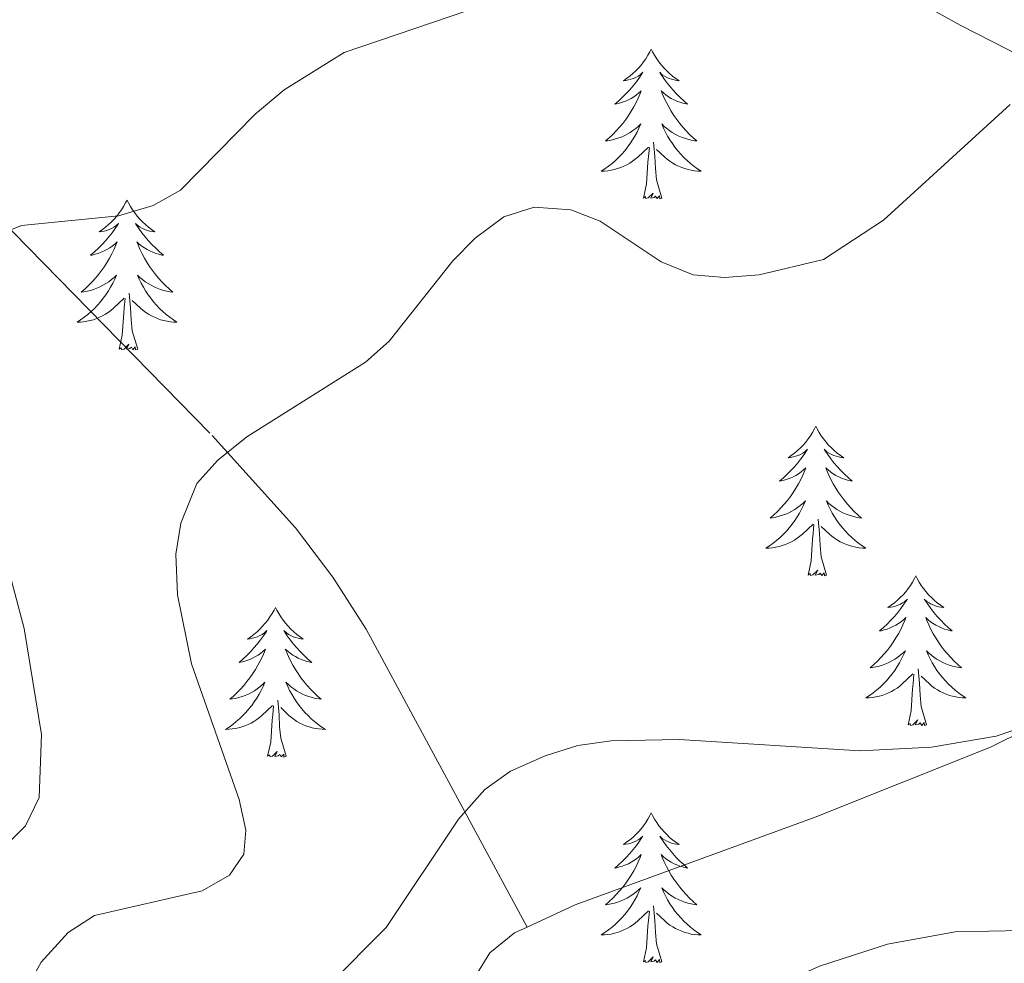
# Model space of a CAD drawing. Extents: x 612517 to 617022, y 787014 to 790059.
# Drawn here: x 613615 to 613693, y 788983 to 789058 of the extents above; entities that cross this region are included whole.
import ezdxf

# ---------------------------------------------------------------- set-up
doc = ezdxf.new("R2010")
doc.units = 0
doc.header["$MEASUREMENT"] = 0
doc.linetypes.add('DGN Style 3', pattern=[66.707732, 47.64838, -19.059352])
for name, color, linetype in [('Nivel 21', 7, 'Continuous'), ('Nivel 35', 7, 'Continuous'), ('Nivel 36', 7, 'Continuous'), ('Nivel 5', 7, 'Continuous'), ('Nivel 61', 7, 'Continuous'), ('Nivel 63', 7, 'Continuous')]:
    doc.layers.add(name, color=color, linetype=linetype)
doc.linetypes.add('5zonar', pattern='A,-5,[1,dgnlstyle.shx,S=0.08,R=0,X=0,Y=0],-5', length=10)

msp = doc.modelspace()

# ---------------------------------------------------------------- linework, layer by layer
at = {"layer": 'Nivel 21', "color": 19, "linetype": 'DGN Style 3', "lineweight": 0}
for points in [[(613526.939, 789080.965, 362.053), (613553.91, 789078.252, 366.884), (613568.806, 789078.98, 368.596), (613574.831, 789078.962, 369.658), (613577.298, 789078.627, 370.248), (613579.544, 789077.651, 370.797), (613585.412, 789071.935, 372.238), (613596.413, 789058.888, 375.318), (613629.922, 789024.653, 384.251), (613636.555, 789017.301, 386.009), (613639.542, 789013.386, 386.831), (613642.188, 789009.233, 387.595), (613654.993, 788985.527, 391.491)], [(613654.993, 788985.527, 391.491), (613658.835, 788987.309, 391.491), (613677.947, 788994.281, 391.43), (613691.905, 788999.861, 389.719), (613696.295, 789002.027, 388.984)], [(613648.085, 788974.137, 392.378), (613650.754, 788981.415, 391.491), (613652.035, 788983.472, 391.491), (613653.989, 788985.061, 391.491), (613654.993, 788985.527, 391.491)]]:
    msp.add_polyline3d(points, dxfattribs=at)
at = {"layer": 'Nivel 35', "color": 92, "linetype": '5zonar', "lineweight": 0, "ltscale": 0.5}
msp.add_polyline3d([(613667.791, 789069.402, 390.061), (613689.483, 789057.316, 392.893), (613701.069, 789051.39, 394.751)], dxfattribs=at)
at = {"layer": 'Nivel 36', "color": 92, "linetype": 'Continuous', "lineweight": 0, "flags": 128}
for points in [[(613664.883, 789055.413), (613664.772, 789055.194), (613664.617, 789054.919), (613664.449, 789054.653), (613664.267, 789054.396), (613664.073, 789054.148), (613663.866, 789053.91), (613663.647, 789053.684), (613663.417, 789053.468), (613663.177, 789053.265), (613662.926, 789053.074), (613662.666, 789052.896), (613662.865, 789052.919), (613663.068, 789052.957), (613663.267, 789053.012), (613663.462, 789053.081), (613663.651, 789053.166), (613663.832, 789053.265), (613664.006, 789053.377), (613664.211, 789053.568), (613664.17, 789053.503), (613663.94, 789053.158), (613663.697, 789052.822), (613663.441, 789052.496), (613663.173, 789052.18), (613662.893, 789051.875), (613662.601, 789051.581), (613662.298, 789051.298), (613661.985, 789051.027), (613662.109, 789051.05), (613662.355, 789051.108), (613662.597, 789051.181), (613662.833, 789051.269), (613663.064, 789051.372), (613663.287, 789051.49), (613663.503, 789051.621), (613663.71, 789051.766), (613663.907, 789051.923), (613664.094, 789052.093), (613664.006, 789051.871), (613663.85, 789051.51), (613663.679, 789051.156), (613663.494, 789050.809), (613663.294, 789050.469), (613663.082, 789050.138), (613662.855, 789049.816), (613662.616, 789049.504), (613662.365, 789049.201), (613662.101, 789048.909), (613661.826, 789048.628), (613661.539, 789048.358), (613661.242, 789048.1), (613661.438, 789048.125), (613661.705, 789048.172), (613661.968, 789048.235), (613662.227, 789048.314), (613662.482, 789048.408), (613662.73, 789048.516), (613662.971, 789048.639), (613663.205, 789048.777), (613663.43, 789048.927), (613663.646, 789049.091), (613663.852, 789049.267), (613664.047, 789049.455), (613663.906, 789049.128), (613663.751, 789048.807), (613663.582, 789048.493), (613663.399, 789048.188), (613663.202, 789047.891), (613662.992, 789047.603), (613662.769, 789047.325), (613662.534, 789047.057), (613662.288, 789046.799), (613662.03, 789046.554), (613661.761, 789046.32), (613661.482, 789046.098), (613661.193, 789045.889), (613660.903, 789045.698), (613661.168, 789045.707), (613661.431, 789045.732), (613661.693, 789045.773), (613661.952, 789045.83), (613662.207, 789045.902), (613662.457, 789045.989), (613662.701, 789046.092), (613662.939, 789046.208), (613663.169, 789046.339), (613663.391, 789046.484), (613663.604, 789046.642), (613663.807, 789046.812), (613664.655, 789047.611)], [(613664.883, 789055.413), (613664.994, 789055.194), (613665.149, 789054.919), (613665.317, 789054.653), (613665.499, 789054.396), (613665.693, 789054.148), (613665.9, 789053.91), (613666.119, 789053.684), (613666.349, 789053.468), (613666.589, 789053.265), (613666.84, 789053.074), (613667.1, 789052.896), (613666.901, 789052.919), (613666.698, 789052.957), (613666.499, 789053.012), (613666.304, 789053.081), (613666.115, 789053.166), (613665.934, 789053.265), (613665.76, 789053.377), (613665.555, 789053.568), (613665.596, 789053.503), (613665.826, 789053.158), (613666.069, 789052.822), (613666.325, 789052.496), (613666.593, 789052.18), (613666.873, 789051.875), (613667.165, 789051.581), (613667.468, 789051.298), (613667.781, 789051.027), (613667.657, 789051.05), (613667.411, 789051.108), (613667.169, 789051.181), (613666.933, 789051.269), (613666.702, 789051.372), (613666.479, 789051.49), (613666.263, 789051.621), (613666.056, 789051.766), (613665.859, 789051.923), (613665.672, 789052.093), (613665.76, 789051.871), (613665.916, 789051.51), (613666.087, 789051.156), (613666.272, 789050.809), (613666.472, 789050.469), (613666.684, 789050.138), (613666.911, 789049.816), (613667.15, 789049.504), (613667.401, 789049.201), (613667.665, 789048.909), (613667.94, 789048.628), (613668.227, 789048.358), (613668.524, 789048.1), (613668.328, 789048.125), (613668.061, 789048.172), (613667.798, 789048.235), (613667.539, 789048.314), (613667.284, 789048.408), (613667.036, 789048.516), (613666.795, 789048.639), (613666.561, 789048.777), (613666.336, 789048.927), (613666.12, 789049.091), (613665.914, 789049.267), (613665.719, 789049.455), (613665.86, 789049.128), (613666.015, 789048.807), (613666.184, 789048.493), (613666.367, 789048.188), (613666.564, 789047.891), (613666.774, 789047.603), (613666.997, 789047.325), (613667.232, 789047.057), (613667.478, 789046.799), (613667.736, 789046.554), (613668.005, 789046.32), (613668.284, 789046.098), (613668.573, 789045.889), (613668.863, 789045.698), (613668.598, 789045.707), (613668.335, 789045.732), (613668.073, 789045.773), (613667.814, 789045.83), (613667.559, 789045.902), (613667.309, 789045.989), (613667.065, 789046.092), (613666.827, 789046.208), (613666.597, 789046.339), (613666.375, 789046.484), (613666.162, 789046.642), (613665.959, 789046.812), (613665.301, 789047.432)], [(613665.734, 789043.562), (613665.305, 789045.002), (613665.214, 789045.906), (613665.168, 789046.855), (613665.066, 789048.019)], [(613664.264, 789043.562), (613664.509, 789044.68), (613664.622, 789046.422), (613664.67, 789046.855), (613664.733, 789047.578)], [(613665.734, 789043.562), (613665.56, 789043.494), (613665.541, 789043.733), (613665.351, 789043.511), (613665.23, 789043.714), (613665.109, 789043.606), (613664.839, 789043.552), (613665.035, 789043.945), (613664.65, 789043.565), (613664.462, 789043.511), (613664.421, 789043.673), (613664.264, 789043.562)], [(613623.144, 789043.388), (613623.033, 789043.169), (613622.878, 789042.894), (613622.71, 789042.628), (613622.528, 789042.371), (613622.334, 789042.123), (613622.127, 789041.885), (613621.908, 789041.659), (613621.678, 789041.443), (613621.438, 789041.24), (613621.187, 789041.049), (613620.927, 789040.871), (613621.126, 789040.894), (613621.329, 789040.932), (613621.528, 789040.987), (613621.723, 789041.056), (613621.912, 789041.141), (613622.093, 789041.24), (613622.267, 789041.352), (613622.472, 789041.543), (613622.431, 789041.478), (613622.201, 789041.133), (613621.958, 789040.797), (613621.702, 789040.471), (613621.434, 789040.155), (613621.154, 789039.85), (613620.862, 789039.556), (613620.559, 789039.273), (613620.246, 789039.002), (613620.37, 789039.025), (613620.616, 789039.083), (613620.858, 789039.156), (613621.094, 789039.244), (613621.325, 789039.347), (613621.548, 789039.465), (613621.764, 789039.596), (613621.971, 789039.741), (613622.168, 789039.898), (613622.355, 789040.068), (613622.267, 789039.846), (613622.111, 789039.485), (613621.94, 789039.131), (613621.755, 789038.784), (613621.555, 789038.444), (613621.343, 789038.113), (613621.116, 789037.791), (613620.877, 789037.479), (613620.626, 789037.176), (613620.362, 789036.884), (613620.087, 789036.603), (613619.8, 789036.333), (613619.503, 789036.075), (613619.699, 789036.1), (613619.966, 789036.147), (613620.229, 789036.21), (613620.488, 789036.289), (613620.743, 789036.383), (613620.991, 789036.491), (613621.232, 789036.614), (613621.466, 789036.752), (613621.691, 789036.902), (613621.907, 789037.066), (613622.113, 789037.242), (613622.308, 789037.43), (613622.167, 789037.103), (613622.012, 789036.782), (613621.843, 789036.468), (613621.66, 789036.163), (613621.463, 789035.866), (613621.253, 789035.578), (613621.03, 789035.3), (613620.795, 789035.032), (613620.549, 789034.774), (613620.291, 789034.529), (613620.022, 789034.295), (613619.743, 789034.073), (613619.454, 789033.864), (613619.164, 789033.673), (613619.429, 789033.682), (613619.692, 789033.707), (613619.954, 789033.748), (613620.213, 789033.805), (613620.468, 789033.877), (613620.718, 789033.964), (613620.962, 789034.067), (613621.2, 789034.183), (613621.43, 789034.314), (613621.652, 789034.459), (613621.865, 789034.617), (613622.068, 789034.787), (613622.916, 789035.586)], [(613623.144, 789043.388), (613623.255, 789043.169), (613623.41, 789042.894), (613623.578, 789042.628), (613623.76, 789042.371), (613623.954, 789042.123), (613624.161, 789041.885), (613624.38, 789041.659), (613624.61, 789041.443), (613624.85, 789041.24), (613625.101, 789041.049), (613625.361, 789040.871), (613625.162, 789040.894), (613624.959, 789040.932), (613624.76, 789040.987), (613624.565, 789041.056), (613624.376, 789041.141), (613624.195, 789041.24), (613624.021, 789041.352), (613623.816, 789041.543), (613623.857, 789041.478), (613624.087, 789041.133), (613624.33, 789040.797), (613624.586, 789040.471), (613624.854, 789040.155), (613625.134, 789039.85), (613625.426, 789039.556), (613625.729, 789039.273), (613626.042, 789039.002), (613625.918, 789039.025), (613625.672, 789039.083), (613625.43, 789039.156), (613625.194, 789039.244), (613624.963, 789039.347), (613624.74, 789039.465), (613624.524, 789039.596), (613624.317, 789039.741), (613624.12, 789039.898), (613623.933, 789040.068), (613624.021, 789039.846), (613624.177, 789039.485), (613624.348, 789039.131), (613624.533, 789038.784), (613624.733, 789038.444), (613624.945, 789038.113), (613625.172, 789037.791), (613625.411, 789037.479), (613625.662, 789037.176), (613625.926, 789036.884), (613626.201, 789036.603), (613626.488, 789036.333), (613626.785, 789036.075), (613626.589, 789036.1), (613626.322, 789036.147), (613626.059, 789036.21), (613625.8, 789036.289), (613625.545, 789036.383), (613625.297, 789036.491), (613625.056, 789036.614), (613624.822, 789036.752), (613624.597, 789036.902), (613624.381, 789037.066), (613624.175, 789037.242), (613623.98, 789037.43), (613624.121, 789037.103), (613624.276, 789036.782), (613624.445, 789036.468), (613624.628, 789036.163), (613624.825, 789035.866), (613625.035, 789035.578), (613625.258, 789035.3), (613625.493, 789035.032), (613625.739, 789034.774), (613625.997, 789034.529), (613626.266, 789034.295), (613626.545, 789034.073), (613626.834, 789033.864), (613627.124, 789033.673), (613626.859, 789033.682), (613626.596, 789033.707), (613626.334, 789033.748), (613626.075, 789033.805), (613625.82, 789033.877), (613625.57, 789033.964), (613625.326, 789034.067), (613625.088, 789034.183), (613624.858, 789034.314), (613624.636, 789034.459), (613624.423, 789034.617), (613624.22, 789034.787), (613623.562, 789035.407)], [(613622.525, 789031.537), (613622.77, 789032.655), (613622.883, 789034.397), (613622.931, 789034.83), (613622.994, 789035.553)], [(613623.995, 789031.537), (613623.566, 789032.977), (613623.475, 789033.881), (613623.429, 789034.83), (613623.327, 789035.994)], [(613623.995, 789031.537), (613623.821, 789031.469), (613623.802, 789031.708), (613623.612, 789031.486), (613623.491, 789031.689), (613623.37, 789031.581), (613623.1, 789031.527), (613623.296, 789031.92), (613622.911, 789031.54), (613622.723, 789031.486), (613622.682, 789031.648), (613622.525, 789031.537)], [(613677.991, 789025.402), (613677.88, 789025.183), (613677.725, 789024.908), (613677.557, 789024.642), (613677.375, 789024.385), (613677.181, 789024.137), (613676.974, 789023.899), (613676.755, 789023.673), (613676.525, 789023.457), (613676.285, 789023.254), (613676.034, 789023.063), (613675.774, 789022.885), (613675.973, 789022.908), (613676.176, 789022.946), (613676.375, 789023.001), (613676.57, 789023.07), (613676.759, 789023.155), (613676.94, 789023.254), (613677.114, 789023.366), (613677.319, 789023.557), (613677.278, 789023.492), (613677.048, 789023.147), (613676.805, 789022.811), (613676.549, 789022.485), (613676.281, 789022.169), (613676.001, 789021.864), (613675.709, 789021.57), (613675.406, 789021.287), (613675.093, 789021.016), (613675.217, 789021.039), (613675.463, 789021.097), (613675.705, 789021.17), (613675.941, 789021.258), (613676.172, 789021.361), (613676.395, 789021.479), (613676.611, 789021.61), (613676.818, 789021.755), (613677.015, 789021.912), (613677.202, 789022.082), (613677.114, 789021.86), (613676.958, 789021.499), (613676.787, 789021.145), (613676.602, 789020.798), (613676.402, 789020.458), (613676.19, 789020.127), (613675.963, 789019.805), (613675.724, 789019.493), (613675.473, 789019.19), (613675.209, 789018.898), (613674.934, 789018.617), (613674.647, 789018.347), (613674.35, 789018.089), (613674.546, 789018.114), (613674.813, 789018.161), (613675.076, 789018.224), (613675.335, 789018.303), (613675.59, 789018.397), (613675.838, 789018.505), (613676.079, 789018.628), (613676.313, 789018.766), (613676.538, 789018.916), (613676.754, 789019.08), (613676.96, 789019.256), (613677.155, 789019.444), (613677.014, 789019.117), (613676.859, 789018.796), (613676.69, 789018.482), (613676.507, 789018.177), (613676.31, 789017.88), (613676.1, 789017.592), (613675.877, 789017.314), (613675.642, 789017.046), (613675.396, 789016.788), (613675.138, 789016.543), (613674.869, 789016.309), (613674.59, 789016.087), (613674.301, 789015.878), (613674.011, 789015.687), (613674.276, 789015.696), (613674.539, 789015.721), (613674.801, 789015.762), (613675.06, 789015.819), (613675.315, 789015.891), (613675.565, 789015.978), (613675.809, 789016.081), (613676.047, 789016.197), (613676.277, 789016.328), (613676.499, 789016.473), (613676.712, 789016.631), (613676.915, 789016.801), (613677.763, 789017.6)], [(613677.991, 789025.402), (613678.102, 789025.183), (613678.257, 789024.908), (613678.425, 789024.642), (613678.607, 789024.385), (613678.801, 789024.137), (613679.008, 789023.899), (613679.227, 789023.673), (613679.457, 789023.457), (613679.697, 789023.254), (613679.948, 789023.063), (613680.208, 789022.885), (613680.009, 789022.908), (613679.806, 789022.946), (613679.607, 789023.001), (613679.412, 789023.07), (613679.223, 789023.155), (613679.042, 789023.254), (613678.868, 789023.366), (613678.663, 789023.557), (613678.704, 789023.492), (613678.934, 789023.147), (613679.177, 789022.811), (613679.433, 789022.485), (613679.701, 789022.169), (613679.981, 789021.864), (613680.273, 789021.57), (613680.576, 789021.287), (613680.889, 789021.016), (613680.765, 789021.039), (613680.519, 789021.097), (613680.277, 789021.17), (613680.041, 789021.258), (613679.81, 789021.361), (613679.587, 789021.479), (613679.371, 789021.61), (613679.164, 789021.755), (613678.967, 789021.912), (613678.78, 789022.082), (613678.868, 789021.86), (613679.024, 789021.499), (613679.195, 789021.145), (613679.38, 789020.798), (613679.58, 789020.458), (613679.792, 789020.127), (613680.019, 789019.805), (613680.258, 789019.493), (613680.509, 789019.19), (613680.773, 789018.898), (613681.048, 789018.617), (613681.335, 789018.347), (613681.632, 789018.089), (613681.436, 789018.114), (613681.169, 789018.161), (613680.906, 789018.224), (613680.647, 789018.303), (613680.392, 789018.397), (613680.144, 789018.505), (613679.903, 789018.628), (613679.669, 789018.766), (613679.444, 789018.916), (613679.228, 789019.08), (613679.022, 789019.256), (613678.827, 789019.444), (613678.968, 789019.117), (613679.123, 789018.796), (613679.292, 789018.482), (613679.475, 789018.177), (613679.672, 789017.88), (613679.882, 789017.592), (613680.105, 789017.314), (613680.34, 789017.046), (613680.586, 789016.788), (613680.844, 789016.543), (613681.113, 789016.309), (613681.392, 789016.087), (613681.681, 789015.878), (613681.971, 789015.687), (613681.706, 789015.696), (613681.443, 789015.721), (613681.181, 789015.762), (613680.922, 789015.819), (613680.667, 789015.891), (613680.417, 789015.978), (613680.173, 789016.081), (613679.935, 789016.197), (613679.705, 789016.328), (613679.483, 789016.473), (613679.27, 789016.631), (613679.067, 789016.801), (613678.409, 789017.421)], [(613677.372, 789013.551), (613677.617, 789014.669), (613677.73, 789016.411), (613677.778, 789016.844), (613677.841, 789017.567)], [(613678.842, 789013.551), (613678.413, 789014.991), (613678.322, 789015.895), (613678.276, 789016.844), (613678.174, 789018.008)], [(613678.842, 789013.551), (613678.668, 789013.483), (613678.649, 789013.722), (613678.459, 789013.5), (613678.338, 789013.703), (613678.217, 789013.595), (613677.947, 789013.541), (613678.143, 789013.934), (613677.758, 789013.554), (613677.57, 789013.5), (613677.529, 789013.662), (613677.372, 789013.551)], [(613685.951, 789013.483), (613685.84, 789013.264), (613685.685, 789012.989), (613685.517, 789012.723), (613685.335, 789012.466), (613685.141, 789012.218), (613684.934, 789011.98), (613684.715, 789011.754), (613684.485, 789011.538), (613684.245, 789011.335), (613683.994, 789011.144), (613683.734, 789010.966), (613683.933, 789010.989), (613684.136, 789011.027), (613684.335, 789011.082), (613684.53, 789011.151), (613684.719, 789011.236), (613684.9, 789011.335), (613685.074, 789011.447), (613685.279, 789011.638), (613685.238, 789011.573), (613685.008, 789011.228), (613684.765, 789010.892), (613684.509, 789010.566), (613684.241, 789010.25), (613683.961, 789009.945), (613683.669, 789009.651), (613683.366, 789009.368), (613683.053, 789009.097), (613683.177, 789009.12), (613683.423, 789009.178), (613683.665, 789009.251), (613683.901, 789009.339), (613684.132, 789009.442), (613684.355, 789009.56), (613684.571, 789009.691), (613684.778, 789009.836), (613684.975, 789009.993), (613685.162, 789010.163), (613685.074, 789009.941), (613684.918, 789009.58), (613684.747, 789009.226), (613684.562, 789008.879), (613684.362, 789008.539), (613684.15, 789008.208), (613683.923, 789007.886), (613683.684, 789007.574), (613683.433, 789007.271), (613683.169, 789006.979), (613682.894, 789006.698), (613682.607, 789006.428), (613682.31, 789006.17), (613682.506, 789006.195), (613682.773, 789006.242), (613683.036, 789006.305), (613683.295, 789006.384), (613683.55, 789006.478), (613683.798, 789006.586), (613684.039, 789006.709), (613684.273, 789006.847), (613684.498, 789006.997), (613684.714, 789007.161), (613684.92, 789007.337), (613685.115, 789007.525), (613684.974, 789007.198), (613684.819, 789006.877), (613684.65, 789006.563), (613684.467, 789006.258), (613684.27, 789005.961), (613684.06, 789005.673), (613683.837, 789005.395), (613683.602, 789005.127), (613683.356, 789004.869), (613683.098, 789004.624), (613682.829, 789004.39), (613682.55, 789004.168), (613682.261, 789003.959), (613681.971, 789003.768), (613682.236, 789003.777), (613682.499, 789003.802), (613682.761, 789003.843), (613683.02, 789003.9), (613683.275, 789003.972), (613683.525, 789004.059), (613683.769, 789004.162), (613684.007, 789004.278), (613684.237, 789004.409), (613684.459, 789004.554), (613684.672, 789004.712), (613684.875, 789004.882), (613685.723, 789005.681)], [(613685.951, 789013.483), (613686.062, 789013.264), (613686.217, 789012.989), (613686.385, 789012.723), (613686.567, 789012.466), (613686.761, 789012.218), (613686.968, 789011.98), (613687.187, 789011.754), (613687.417, 789011.538), (613687.657, 789011.335), (613687.908, 789011.144), (613688.168, 789010.966), (613687.969, 789010.989), (613687.766, 789011.027), (613687.567, 789011.082), (613687.372, 789011.151), (613687.183, 789011.236), (613687.002, 789011.335), (613686.828, 789011.447), (613686.623, 789011.638), (613686.664, 789011.573), (613686.894, 789011.228), (613687.137, 789010.892), (613687.393, 789010.566), (613687.661, 789010.25), (613687.941, 789009.945), (613688.233, 789009.651), (613688.536, 789009.368), (613688.849, 789009.097), (613688.725, 789009.12), (613688.479, 789009.178), (613688.237, 789009.251), (613688.001, 789009.339), (613687.77, 789009.442), (613687.547, 789009.56), (613687.331, 789009.691), (613687.124, 789009.836), (613686.927, 789009.993), (613686.74, 789010.163), (613686.828, 789009.941), (613686.984, 789009.58), (613687.155, 789009.226), (613687.34, 789008.879), (613687.54, 789008.539), (613687.752, 789008.208), (613687.979, 789007.886), (613688.218, 789007.574), (613688.469, 789007.271), (613688.733, 789006.979), (613689.008, 789006.698), (613689.295, 789006.428), (613689.592, 789006.17), (613689.396, 789006.195), (613689.129, 789006.242), (613688.866, 789006.305), (613688.607, 789006.384), (613688.352, 789006.478), (613688.104, 789006.586), (613687.863, 789006.709), (613687.629, 789006.847), (613687.404, 789006.997), (613687.188, 789007.161), (613686.982, 789007.337), (613686.787, 789007.525), (613686.928, 789007.198), (613687.083, 789006.877), (613687.252, 789006.563), (613687.435, 789006.258), (613687.632, 789005.961), (613687.842, 789005.673), (613688.065, 789005.395), (613688.3, 789005.127), (613688.546, 789004.869), (613688.804, 789004.624), (613689.073, 789004.39), (613689.352, 789004.168), (613689.641, 789003.959), (613689.931, 789003.768), (613689.666, 789003.777), (613689.403, 789003.802), (613689.141, 789003.843), (613688.882, 789003.9), (613688.627, 789003.972), (613688.377, 789004.059), (613688.133, 789004.162), (613687.895, 789004.278), (613687.665, 789004.409), (613687.443, 789004.554), (613687.23, 789004.712), (613687.027, 789004.882), (613686.369, 789005.502)], [(613634.961, 789010.975), (613634.85, 789010.756), (613634.695, 789010.481), (613634.527, 789010.215), (613634.345, 789009.958), (613634.151, 789009.71), (613633.944, 789009.472), (613633.725, 789009.246), (613633.495, 789009.03), (613633.255, 789008.827), (613633.004, 789008.636), (613632.744, 789008.458), (613632.943, 789008.481), (613633.146, 789008.519), (613633.345, 789008.574), (613633.54, 789008.643), (613633.729, 789008.728), (613633.91, 789008.827), (613634.084, 789008.939), (613634.289, 789009.13), (613634.248, 789009.065), (613634.018, 789008.72), (613633.775, 789008.384), (613633.519, 789008.058), (613633.251, 789007.742), (613632.971, 789007.437), (613632.679, 789007.143), (613632.376, 789006.86), (613632.063, 789006.589), (613632.187, 789006.612), (613632.433, 789006.67), (613632.675, 789006.743), (613632.911, 789006.831), (613633.142, 789006.934), (613633.365, 789007.052), (613633.581, 789007.183), (613633.788, 789007.328), (613633.985, 789007.485), (613634.172, 789007.655), (613634.084, 789007.433), (613633.928, 789007.072), (613633.757, 789006.718), (613633.572, 789006.371), (613633.372, 789006.031), (613633.16, 789005.7), (613632.933, 789005.378), (613632.694, 789005.066), (613632.443, 789004.763), (613632.179, 789004.471), (613631.904, 789004.19), (613631.617, 789003.92), (613631.32, 789003.662), (613631.516, 789003.687), (613631.783, 789003.734), (613632.046, 789003.797), (613632.305, 789003.876), (613632.56, 789003.97), (613632.808, 789004.078), (613633.049, 789004.201), (613633.283, 789004.339), (613633.508, 789004.489), (613633.724, 789004.653), (613633.93, 789004.829), (613634.125, 789005.017), (613633.984, 789004.69), (613633.829, 789004.369), (613633.66, 789004.055), (613633.477, 789003.75), (613633.28, 789003.453), (613633.07, 789003.165), (613632.847, 789002.887), (613632.612, 789002.619), (613632.366, 789002.361), (613632.108, 789002.116), (613631.839, 789001.882), (613631.56, 789001.66), (613631.271, 789001.451), (613630.981, 789001.26), (613631.246, 789001.269), (613631.509, 789001.294), (613631.771, 789001.335), (613632.03, 789001.392), (613632.285, 789001.464), (613632.535, 789001.551), (613632.779, 789001.654), (613633.017, 789001.77), (613633.247, 789001.901), (613633.469, 789002.046), (613633.682, 789002.204), (613633.885, 789002.374), (613634.733, 789003.173)], [(613634.961, 789010.975), (613635.072, 789010.756), (613635.227, 789010.481), (613635.395, 789010.215), (613635.577, 789009.958), (613635.771, 789009.71), (613635.978, 789009.472), (613636.197, 789009.246), (613636.427, 789009.03), (613636.667, 789008.827), (613636.918, 789008.636), (613637.178, 789008.458), (613636.979, 789008.481), (613636.776, 789008.519), (613636.577, 789008.574), (613636.382, 789008.643), (613636.193, 789008.728), (613636.012, 789008.827), (613635.838, 789008.939), (613635.633, 789009.13), (613635.674, 789009.065), (613635.904, 789008.72), (613636.147, 789008.384), (613636.403, 789008.058), (613636.671, 789007.742), (613636.951, 789007.437), (613637.243, 789007.143), (613637.546, 789006.86), (613637.859, 789006.589), (613637.735, 789006.612), (613637.489, 789006.67), (613637.247, 789006.743), (613637.011, 789006.831), (613636.78, 789006.934), (613636.557, 789007.052), (613636.341, 789007.183), (613636.134, 789007.328), (613635.937, 789007.485), (613635.75, 789007.655), (613635.838, 789007.433), (613635.994, 789007.072), (613636.165, 789006.718), (613636.35, 789006.371), (613636.55, 789006.031), (613636.762, 789005.7), (613636.989, 789005.378), (613637.228, 789005.066), (613637.479, 789004.763), (613637.743, 789004.471), (613638.018, 789004.19), (613638.305, 789003.92), (613638.602, 789003.662), (613638.406, 789003.687), (613638.139, 789003.734), (613637.876, 789003.797), (613637.617, 789003.876), (613637.362, 789003.97), (613637.114, 789004.078), (613636.873, 789004.201), (613636.639, 789004.339), (613636.414, 789004.489), (613636.198, 789004.653), (613635.992, 789004.829), (613635.797, 789005.017), (613635.938, 789004.69), (613636.093, 789004.369), (613636.262, 789004.055), (613636.445, 789003.75), (613636.642, 789003.453), (613636.852, 789003.165), (613637.075, 789002.887), (613637.31, 789002.619), (613637.556, 789002.361), (613637.814, 789002.116), (613638.083, 789001.882), (613638.362, 789001.66), (613638.651, 789001.451), (613638.941, 789001.26), (613638.676, 789001.269), (613638.413, 789001.294), (613638.151, 789001.335), (613637.892, 789001.392), (613637.637, 789001.464), (613637.387, 789001.551), (613637.143, 789001.654), (613636.905, 789001.77), (613636.675, 789001.901), (613636.453, 789002.046), (613636.24, 789002.204), (613636.037, 789002.374), (613635.379, 789002.994)], [(613685.332, 789001.632), (613685.577, 789002.75), (613685.69, 789004.492), (613685.738, 789004.925), (613685.801, 789005.648)], [(613686.802, 789001.632), (613686.373, 789003.072), (613686.282, 789003.976), (613686.236, 789004.925), (613686.134, 789006.089)], [(613635.812, 788999.124), (613635.383, 789000.564), (613635.292, 789001.468), (613635.246, 789002.417), (613635.144, 789003.581)], [(613634.342, 788999.124), (613634.587, 789000.242), (613634.7, 789001.984), (613634.748, 789002.417), (613634.811, 789003.14)], [(613686.802, 789001.632), (613686.628, 789001.564), (613686.609, 789001.803), (613686.419, 789001.581), (613686.298, 789001.784), (613686.177, 789001.676), (613685.907, 789001.622), (613686.103, 789002.015), (613685.718, 789001.635), (613685.53, 789001.581), (613685.489, 789001.743), (613685.332, 789001.632)], [(613635.812, 788999.124), (613635.638, 788999.056), (613635.619, 788999.295), (613635.429, 788999.073), (613635.308, 788999.276), (613635.187, 788999.168), (613634.917, 788999.114), (613635.113, 788999.507), (613634.728, 788999.127), (613634.54, 788999.073), (613634.499, 788999.235), (613634.342, 788999.124)], [(613664.883, 788994.615), (613664.772, 788994.396), (613664.617, 788994.121), (613664.449, 788993.855), (613664.267, 788993.598), (613664.073, 788993.35), (613663.866, 788993.112), (613663.647, 788992.886), (613663.417, 788992.67), (613663.177, 788992.467), (613662.926, 788992.276), (613662.666, 788992.098), (613662.865, 788992.121), (613663.068, 788992.159), (613663.267, 788992.214), (613663.462, 788992.283), (613663.651, 788992.368), (613663.832, 788992.467), (613664.006, 788992.579), (613664.211, 788992.77), (613664.17, 788992.705), (613663.94, 788992.36), (613663.697, 788992.024), (613663.441, 788991.698), (613663.173, 788991.382), (613662.893, 788991.077), (613662.601, 788990.783), (613662.298, 788990.5), (613661.985, 788990.229), (613662.109, 788990.252), (613662.355, 788990.31), (613662.597, 788990.383), (613662.833, 788990.471), (613663.064, 788990.574), (613663.287, 788990.692), (613663.503, 788990.823), (613663.71, 788990.968), (613663.907, 788991.125), (613664.094, 788991.295), (613664.006, 788991.073), (613663.85, 788990.712), (613663.679, 788990.358), (613663.494, 788990.011), (613663.294, 788989.671), (613663.082, 788989.34), (613662.855, 788989.018), (613662.616, 788988.706), (613662.365, 788988.403), (613662.101, 788988.111), (613661.826, 788987.83), (613661.539, 788987.56), (613661.242, 788987.302), (613661.438, 788987.327), (613661.705, 788987.374), (613661.968, 788987.437), (613662.227, 788987.516), (613662.482, 788987.61), (613662.73, 788987.718), (613662.971, 788987.841), (613663.205, 788987.979), (613663.43, 788988.129), (613663.646, 788988.293), (613663.852, 788988.469), (613664.047, 788988.657), (613663.906, 788988.33), (613663.751, 788988.009), (613663.582, 788987.695), (613663.399, 788987.39), (613663.202, 788987.093), (613662.992, 788986.805), (613662.769, 788986.527), (613662.534, 788986.259), (613662.288, 788986.001), (613662.03, 788985.756), (613661.761, 788985.522), (613661.482, 788985.3), (613661.193, 788985.091), (613660.903, 788984.9), (613661.168, 788984.909), (613661.431, 788984.934), (613661.693, 788984.975), (613661.952, 788985.032), (613662.207, 788985.104), (613662.457, 788985.191), (613662.701, 788985.294), (613662.939, 788985.41), (613663.169, 788985.541), (613663.391, 788985.686), (613663.604, 788985.844), (613663.807, 788986.014), (613664.655, 788986.813)], [(613664.883, 788994.615), (613664.994, 788994.396), (613665.149, 788994.121), (613665.317, 788993.855), (613665.499, 788993.598), (613665.693, 788993.35), (613665.9, 788993.112), (613666.119, 788992.886), (613666.349, 788992.67), (613666.589, 788992.467), (613666.84, 788992.276), (613667.1, 788992.098), (613666.901, 788992.121), (613666.698, 788992.159), (613666.499, 788992.214), (613666.304, 788992.283), (613666.115, 788992.368), (613665.934, 788992.467), (613665.76, 788992.579), (613665.555, 788992.77), (613665.596, 788992.705), (613665.826, 788992.36), (613666.069, 788992.024), (613666.325, 788991.698), (613666.593, 788991.382), (613666.873, 788991.077), (613667.165, 788990.783), (613667.468, 788990.5), (613667.781, 788990.229), (613667.657, 788990.252), (613667.411, 788990.31), (613667.169, 788990.383), (613666.933, 788990.471), (613666.702, 788990.574), (613666.479, 788990.692), (613666.263, 788990.823), (613666.056, 788990.968), (613665.859, 788991.125), (613665.672, 788991.295), (613665.76, 788991.073), (613665.916, 788990.712), (613666.087, 788990.358), (613666.272, 788990.011), (613666.472, 788989.671), (613666.684, 788989.34), (613666.911, 788989.018), (613667.15, 788988.706), (613667.401, 788988.403), (613667.665, 788988.111), (613667.94, 788987.83), (613668.227, 788987.56), (613668.524, 788987.302), (613668.328, 788987.327), (613668.061, 788987.374), (613667.798, 788987.437), (613667.539, 788987.516), (613667.284, 788987.61), (613667.036, 788987.718), (613666.795, 788987.841), (613666.561, 788987.979), (613666.336, 788988.129), (613666.12, 788988.293), (613665.914, 788988.469), (613665.719, 788988.657), (613665.86, 788988.33), (613666.015, 788988.009), (613666.184, 788987.695), (613666.367, 788987.39), (613666.564, 788987.093), (613666.774, 788986.805), (613666.997, 788986.527), (613667.232, 788986.259), (613667.478, 788986.001), (613667.736, 788985.756), (613668.005, 788985.522), (613668.284, 788985.3), (613668.573, 788985.091), (613668.863, 788984.9), (613668.598, 788984.909), (613668.335, 788984.934), (613668.073, 788984.975), (613667.814, 788985.032), (613667.559, 788985.104), (613667.309, 788985.191), (613667.065, 788985.294), (613666.827, 788985.41), (613666.597, 788985.541), (613666.375, 788985.686), (613666.162, 788985.844), (613665.959, 788986.014), (613665.301, 788986.634)], [(613664.264, 788982.764), (613664.509, 788983.882), (613664.622, 788985.624), (613664.67, 788986.057), (613664.733, 788986.78)], [(613665.734, 788982.764), (613665.305, 788984.204), (613665.214, 788985.108), (613665.168, 788986.057), (613665.066, 788987.221)], [(613665.734, 788982.764), (613665.56, 788982.696), (613665.541, 788982.935), (613665.351, 788982.713), (613665.23, 788982.916), (613665.109, 788982.808), (613664.839, 788982.754), (613665.035, 788983.147), (613664.65, 788982.767), (613664.462, 788982.713), (613664.421, 788982.875), (613664.264, 788982.764)]]:
    msp.add_lwpolyline(points, dxfattribs=at)
at = {"layer": 'Nivel 5', "color": 25, "linetype": 'Continuous', "lineweight": 0, "flags": 128}
for points, elevation in [([(613612.439, 789040.439), (613614.753, 789041.386), (613622.477, 789042.15), (613625.218, 789042.957), (613627.402, 789044.18), (613633.335, 789050.225), (613635.656, 789052.169), (613640.438, 789055.154), (613651.599, 789058.943)], 380), ([(613615.1, 788980.535), (613616.303, 788982.743), (613618.451, 788985.094), (613620.556, 788986.443), (613629.13, 788988.407), (613631.31, 788989.659), (613632.439, 788991.333), (613632.616, 788993.237), (613632.077, 788995.678), (613628.286, 789006.478), (613627.162, 789011.986), (613627.033, 789015.222), (613627.441, 789017.682), (613628.705, 789020.848), (613630.384, 789022.701), (613632.69, 789024.561), (613642.145, 789030.507), (613644.021, 789032.159), (613649.08, 789038.55), (613650.875, 789040.371), (613653.146, 789042.052), (613655.566, 789042.831), (613658.47, 789042.614), (613660.809, 789041.723), (613665.683, 789038.48), (613668.212, 789037.452), (613670.704, 789037.225), (613673.464, 789037.438), (613678.59, 789038.67), (613683.378, 789041.792), (613693.462, 789051.008)], 385), ([(613609.344, 788987.894), (613615.062, 788993.599), (613616.14, 788995.843), (613616.338, 789000.867), (613614.948, 789009.297), (613611.372, 789022.74)], 380), ([(613610.275, 788943.778), (613614.807, 788945.629), (613619.01, 788948.062), (613621.141, 788949.636), (613623.332, 788952.055), (613624.482, 788954.66), (613625.793, 788959.561), (613628.707, 788967.153), (613632.674, 788973.908), (613634.612, 788976.292), (613643.774, 788985.492), (613649.548, 788994.112), (613651.639, 788996.491), (613653.683, 788997.931), (613656.444, 788999.159), (613659.049, 788999.981), (613661.702, 789000.354), (613667.095, 789000.457), (613681.517, 788999.56), (613687.199, 788999.841), (613692.358, 789000.73), (613697.485, 789002.476)], 390), ([(613583.27, 788918.252), (613591.761, 788924.158), (613596.099, 788926.674), (613609.669, 788930.941), (613615.92, 788933.495), (613622.782, 788935.484), (613626.011, 788936.221), (613641.417, 788943.754), (613648.523, 788948.024), (613655.137, 788952.897), (613664.781, 788963.105), (613669.032, 788966.884), (613670.532, 788968.876), (613671.045, 788971.37), (613670.671, 788976.981), (613671.513, 788978.937), (613672.98, 788979.995), (613678.291, 788982.412), (613683.684, 788984.164), (613689.07, 788985.154), (613697.134, 788985.311)], 395)]:
    msp.add_lwpolyline(points, dxfattribs=dict(at, elevation=elevation))
at = {"layer": 'Nivel 61', "color": 19, "linetype": 'Continuous', "lineweight": 0}
msp.add_3dface([(613453.8, 787422.95), (613415.17, 789736.54), (616797.71, 789793.82), (616837.5, 787480.22)], dxfattribs=at)
at = {"layer": 'Nivel 63', "color": 7, "linetype": 'Continuous', "lineweight": 0}
msp.add_3dface([(612567.582, 787014.111), (617021.939, 787089.502), (616971.678, 790059.089), (612517.321, 789983.698)], dxfattribs=at)

doc.saveas('drawing.dxf')
